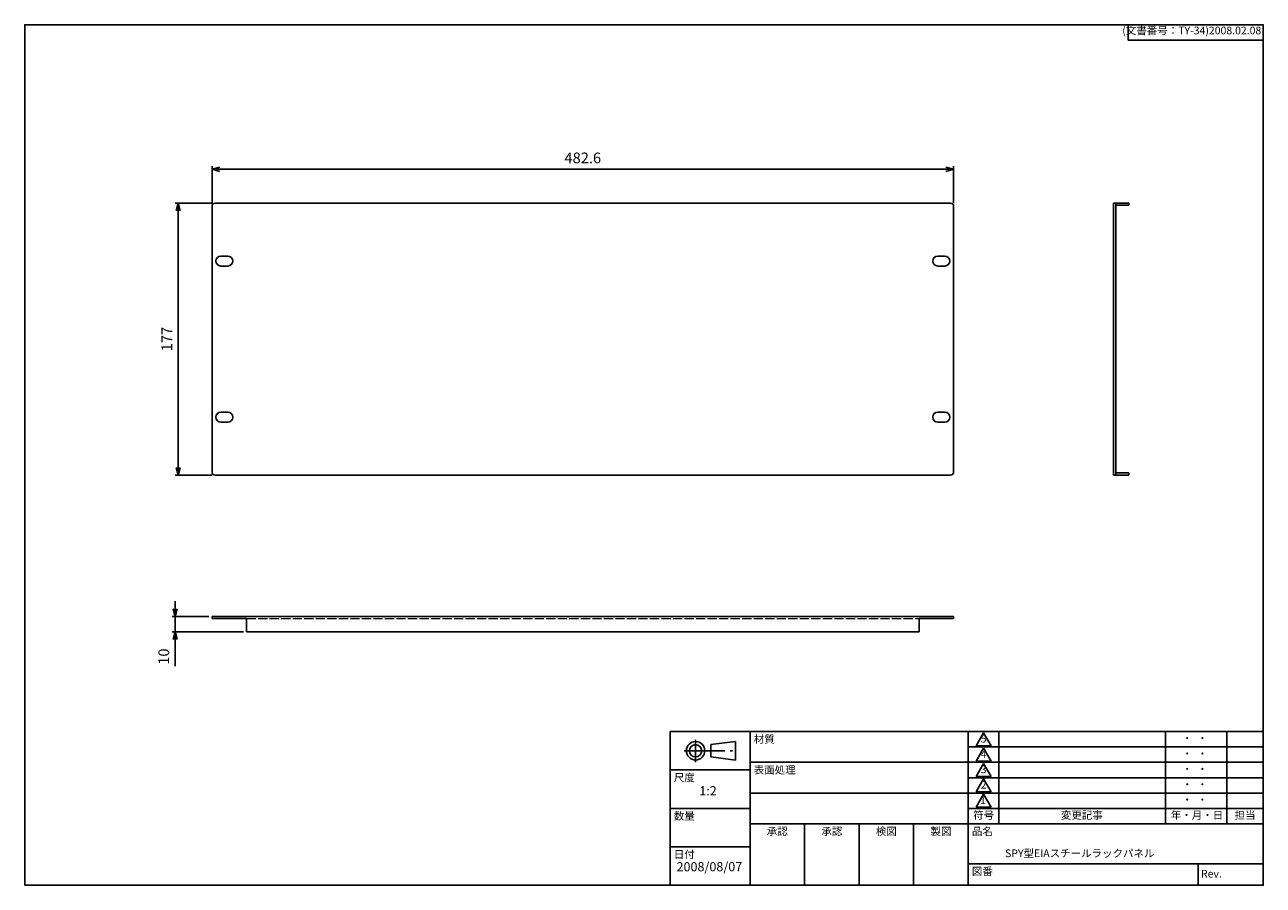
# Model space of a CAD drawing. Units: millimetres. Extents: x 5 to 811, y 5 to 565.
import ezdxf
from ezdxf.enums import TextEntityAlignment as Align

# ---------------------------------------------------------------- set-up
doc = ezdxf.new("R2010")
doc.units = ezdxf.units.MM
doc.header["$LTSCALE"] = 2
doc.linetypes.add('AM_ISO02W050x2', pattern=[3.75, 3, -0.75])
doc.linetypes.add('gen7a', pattern=[6.875, 4.75, -0.875, 0.375, -0.875])
doc.layers.add('7A', color=4, linetype='gen7a')
doc.layers.add('RAHM2', color=1, linetype='Continuous')
for name, color, linetype, lineweight in [('AM_5', 3, 'Continuous', 25), ('ﾊﾟﾈﾙ', 7, 'Continuous', 25), ('ﾊﾟﾈﾙ0', 7, 'AM_ISO02W050x2', 13)]:
    doc.layers.add(name, color=color, linetype=linetype, lineweight=lineweight)
doc.styles.get("Standard").update_dxf_attribs({"font": 'ISOCP.SHX', "bigfont": 'EXTFONT.SHX'})
doc.dimstyles.new('AM_ISO$0', dxfattribs={"dimtxt": 3.5, "dimasz": 2.5, "dimexe": 1, "dimexo": 1, "dimgap": 1.5, "dimtad": 1, "dimdsep": 46, "dimtxsty": 'Standard', "dimblk": 'OPEN30', "dimcen": 0, "dimclrd": 3, "dimclre": 3, "dimclrt": 2, "dimadec": 0, "dimazin": 2, "dimtp": 0.1, "dimtm": 0.1, "dimtfac": 0.71, "dimtmove": 0, "dimatfit": 3, "dimldrblk": 'OPEN30', "dimfxl": 0, "dimlwd": -1, "dimlwe": -1, "dimarcsym": 0})

# ---------------------------------------------------------------- blocks, each defined once
blk = doc.blocks.new('TK-A3')
for p, q in [((359, 280), (359, 275)), ((359, 275), (403, 275))]:
    blk.add_line(p, q)
blk.add_lwpolyline([(0, 0), (403, 0), (403, 280), (0, 280)], close=True)
at = {"insert": (402.36, 276.11), "char_height": 2.5, "width": 43.0784, "attachment_point": 9}
blk.add_mtext('(文書番号：TY-34)2008.02.08', dxfattribs=at)
blk = doc.blocks.new('TK-TITLE')
for p, q in [((-193, 50), (-193, 0)), ((0, 50), (-193, 50)), ((-167, 50), (-167, 0)), ((-96, 50), (-96, 0)), ((0, 0), (0, 50)), ((-179.72, 45.75), (-171.72, 46.75)), ((-179.72, 41.75), (-179.72, 45.75)), ((-171.72, 46.75), (-171.72, 40.75)), ((-171.72, 40.75), (-179.72, 41.75)), ((-167, 37.5), (-193, 37.5)), ((-167, 40), (-96, 40)), ((-167, 30), (-96, 30)), ((-167, 25), (-193, 25)), ((-167, 20), (-96, 20)), ((-149.25, 20), (-149.25, 0)), ((-131.5, 20), (-131.5, 0)), ((-113.75, 20), (-113.75, 0)), ((-96, 20), (0, 20)), ((-167, 12.5), (-193, 12.5)), ((-96, 7), (0, 7)), ((-21.18, 0), (-21.18, 7)), ((-193, 0), (0, 0))]:
    blk.add_line(p, q)
for radius in [3, 2]:
    blk.add_circle((-184.72, 43.75), radius)
at = {"layer": '7A'}
for q in [(-184.72, 47.32), (-188.44, 43.75), (-170.94, 43.75), (-184.72, 40.04)]:
    blk.add_line((-184.72, 43.75), q, dxfattribs=at)
at = {"layer": 'RAHM2'}
for p, q in [((-91, 49.6), (-93.42, 45.4)), ((-88.58, 45.4), (-91, 49.6)), ((-86, 50), (-86, 20)), ((-31.82, 50), (-31.82, 20)), ((-11.82, 50), (-11.82, 20)), ((-96, 45), (0, 45)), ((-93.42, 45.4), (-88.58, 45.4)), ((-91, 44.6), (-93.42, 40.4)), ((-88.58, 40.4), (-91, 44.6)), ((-93.42, 40.4), (-88.58, 40.4)), ((-96, 40), (0, 40)), ((-91, 39.6), (-93.42, 35.4)), ((-88.58, 35.4), (-91, 39.6)), ((-96, 35), (0, 35)), ((-93.42, 35.4), (-88.58, 35.4)), ((-91, 34.6), (-93.42, 30.4)), ((-88.58, 30.4), (-91, 34.6)), ((-96, 30), (0, 30)), ((-93.42, 30.4), (-88.58, 30.4)), ((-91, 29.6), (-93.42, 25.4)), ((-88.58, 25.4), (-91, 29.6)), ((-96, 25), (0, 25)), ((-93.42, 25.4), (-88.58, 25.4))]:
    blk.add_line(p, q, dxfattribs=at)
for tag, p, height in [('GEN-TITLE-MAT1', (-148.96, 43.3), 3), ('GEN-TITLE-MAT2', (-148.96, 33.3), 3), ('GEN-TITLE-DES1', (-84.14, 12.83), 3.5), ('GEN-TITLE-DES2', (-84, 9.15), 2.5), ('GEN-TITLE-NR1', (-84, 2), 3), ('GEN-TITLE-NR2', (-8, 1.71), 2.5)]:
    blk.add_attdef(tag, p, '', height=height)
for tag, p in [('GEN-TITLE-SCA', (-177.82, 28.3)), ('GEN-TITLE-QTY', (-175.61, 15.8))]:
    blk.add_attdef(tag, text='', height=3).set_placement(p, align=Align.BOTTOM_RIGHT)
blk.add_attdef('GEN-TITLE-DAT', text='', height=3).set_placement((-180.22, 3.59), align=Align.BOTTOM_CENTER)
for s, p in [('5', (-91, 45.65)), ('4', (-91, 40.65)), ('3', (-91, 35.65)), ('2', (-91, 30.65)), ('1', (-91.19, 25.65))]:
    blk.add_text(s, height=2.5, dxfattribs=at).set_placement(p, align=Align.BOTTOM_CENTER)
at = {"layer": 'RAHM2', "char_height": 2.5}
for s, insert, width, attachment_point in [('材質', (-165.8, 48.8), 60, 1), ('・  ・   ', (-22.28, 47.5), 20, 5), ('・  ・   ', (-22.28, 42.5), 20, 5), ('尺度', (-191.8, 36.3), 20, 1), ('表面処理', (-165.8, 38.8), 60, 1), ('・  ・   ', (-22.28, 37.5), 20, 5), ('・  ・   ', (-22.28, 32.5), 20, 5), ('・  ・   ', (-22.28, 27.5), 20, 5), ('符号', (-91, 22.5), 10, 5), ('変更記事', (-59, 22.5), 45, 5), ('年・月・日', (-21.56, 22.5), 20, 5), ('担当', (-5.91, 22.5), 15, 5), ('数量', (-191.8, 23.8), 20, 1), ('承認', (-158.13, 18.8), 17, 2), ('承認', (-140.38, 18.8), 17, 2), ('検図', (-122.63, 18.8), 17, 2), ('製図', (-104.88, 18.8), 17, 2), ('品名', (-94.8, 18.8), 90, 1), ('日付', (-191.8, 11.3), 60, 1), ('図番', (-94.8, 5.8), 90, 1), ('Rev.', (-16.86, 3.43), 7.9365, 5)]:
    blk.add_mtext(s, dxfattribs=dict(at, insert=insert, width=width, attachment_point=attachment_point))
blk = doc.blocks.new('_Open30')
at = {"color": 0, "linetype": 'ByBlock', "lineweight": -2}
for p, q in [((-1, 0.27), (0, 0)), ((0, 0), (-1, -0.27)), ((0, 0), (-1, 0))]:
    blk.add_line(p, q, dxfattribs=at)
blk = doc.blocks.new('*D15')
at = {"layer": 'AM_5', "color": 3}
for p, q in [((126.88, 448.93), (102.88, 448.93)), ((104.88, 443.93), (104.88, 276.93)), ((126.88, 271.93), (102.88, 271.93))]:
    blk.add_line(p, q, dxfattribs=at)
at = {"layer": 'Defpoints', "color": 0}
for p in [(128.88, 448.93), (104.88, 271.93), (128.88, 271.93)]:
    blk.add_point(p, dxfattribs=at)
at = {"layer": 'AM_5', "color": 3, "xscale": 5, "yscale": 5, "zscale": 5}
for p, rotation in [((104.88, 448.93), 90), ((104.88, 271.93), 270)]:
    blk.add_blockref('_Open30', p, dxfattribs=dict(at, rotation=rotation))
at = {"layer": 'AM_5', "color": 2, "insert": (98.38, 360.43), "char_height": 7, "attachment_point": 5, "rotation": 90}
blk.add_mtext('177', dxfattribs=at)
blk = doc.blocks.new('*D16')
at = {"layer": 'AM_5', "color": 3}
for p, q in [((102.88, 184.93), (102.88, 189.93)), ((124.88, 179.93), (100.88, 179.93)), ((102.88, 179.93), (102.88, 169.93)), ((147.38, 169.93), (100.88, 169.93)), ((102.88, 164.93), (102.88, 147.63))]:
    blk.add_line(p, q, dxfattribs=at)
at = {"layer": 'Defpoints', "color": 0}
for p in [(126.88, 179.93), (102.88, 169.93), (149.38, 169.93)]:
    blk.add_point(p, dxfattribs=at)
at = {"layer": 'AM_5', "color": 3, "xscale": 5, "yscale": 5, "zscale": 5}
for p, rotation in [((102.88, 179.93), 270), ((102.88, 169.93), 90)]:
    blk.add_blockref('_Open30', p, dxfattribs=dict(at, rotation=rotation))
at = {"layer": 'AM_5', "color": 2, "insert": (96.38, 153.78), "char_height": 7, "attachment_point": 5, "rotation": 90}
blk.add_mtext('10', dxfattribs=at)
blk = doc.blocks.new('*D17')
at = {"layer": 'AM_5', "color": 3}
for p, q in [((126.88, 448.93), (126.88, 472.93)), ((131.88, 470.93), (604.48, 470.93)), ((609.48, 448.93), (609.48, 472.93))]:
    blk.add_line(p, q, dxfattribs=at)
at = {"layer": 'Defpoints', "color": 0}
for p in [(609.48, 470.93), (126.88, 446.93), (609.48, 446.93)]:
    blk.add_point(p, dxfattribs=at)
at = {"layer": 'AM_5', "color": 3, "xscale": 5, "yscale": 5, "zscale": 5, "rotation": 180}
blk.add_blockref('_Open30', (126.88, 470.93), dxfattribs=at)
at = {"layer": 'AM_5', "color": 3, "xscale": 5, "yscale": 5, "zscale": 5}
blk.add_blockref('_Open30', (609.48, 470.93), dxfattribs=at)
at = {"layer": 'AM_5', "color": 2, "insert": (368.18, 477.43), "char_height": 7, "attachment_point": 5}
blk.add_mtext('482.6', dxfattribs=at)

msp = doc.modelspace()

# ---------------------------------------------------------------- linework, layer by layer
at = {"layer": 'ﾊﾟﾈﾙ'}
for p, q in [((126.88, 446.932), (126.88, 273.932)), ((607.48, 448.932), (128.88, 448.932)), ((609.48, 446.932), (609.48, 273.932)), ((713.598, 448.932), (723.598, 448.932)), ((713.598, 271.932), (713.598, 448.932)), ((714.998, 448.932), (714.998, 271.932)), ((723.598, 447.532), (714.998, 447.532)), ((723.598, 448.932), (723.598, 447.532)), ((137.13, 414.482), (132.63, 414.482)), ((599.24, 414.48), (603.74, 414.48)), ((132.63, 407.982), (137.13, 407.982)), ((603.74, 407.98), (599.24, 407.98)), ((137.13, 312.882), (132.63, 312.882)), ((132.63, 306.382), (137.13, 306.382)), ((599.24, 312.88), (603.74, 312.88)), ((603.74, 306.38), (599.24, 306.38)), ((128.88, 271.932), (607.48, 271.932)), ((713.598, 271.932), (723.598, 271.932)), ((723.598, 273.332), (714.998, 273.332)), ((723.598, 271.932), (723.598, 273.332)), ((126.88, 179.932), (609.48, 179.932)), ((126.88, 179.932), (126.88, 178.532)), ((126.88, 178.532), (146.88, 178.532)), ((149.38, 178.532), (146.88, 178.532)), ((149.38, 169.932), (149.38, 178.532)), ((609.48, 178.532), (586.98, 178.532)), ((586.98, 169.932), (586.98, 178.532)), ((609.48, 179.932), (609.48, 178.532)), ((586.98, 169.932), (149.38, 169.932))]:
    msp.add_line(p, q, dxfattribs=at)
for centre, radius, start, end in [((128.88, 446.932), 2, 90, 180), ((607.48, 446.932), 2, 0, 90), ((132.63, 411.232), 3.25, 90, 270), ((137.13, 411.232), 3.25, 270, 90), ((599.24, 411.23), 3.25, 90, 270), ((603.74, 411.23), 3.25, 270, 90), ((132.63, 309.632), 3.25, 90, 270), ((137.13, 309.632), 3.25, 270, 90), ((599.24, 309.63), 3.25, 90, 270), ((603.74, 309.63), 3.25, 270, 90), ((128.88, 273.932), 2, 180, 270), ((607.48, 273.932), 2, 270, 0)]:
    msp.add_arc(centre, radius, start, end, dxfattribs=at)
at = {"layer": 'ﾊﾟﾈﾙ0'}
msp.add_line((149.38, 178.532), (586.98, 178.532), dxfattribs=at)

# ---------------------------------------------------------------- block references
at = {"lineweight": 0, "xscale": 2, "yscale": 2, "zscale": 2}
msp.add_blockref('TK-A3', (5, 5), dxfattribs=at)
msp.add_blockref('TK-TITLE', (811, 5), dxfattribs=at).add_auto_attribs({'GEN-TITLE-DAT': '2008/08/07', 'GEN-TITLE-SCA': '1:2', 'GEN-TITLE-DES2': 'SPY型EIAスチールラックパネル'})

# ---------------------------------------------------------------- dimensions: what is measured, and where the dimension line sits
at = {"layer": 'AM_5'}
dim = msp.add_linear_dim(base=(609.48, 470.932), p1=(126.88, 446.932), p2=(609.48, 446.932), dimstyle='AM_ISO$0', override={"dimscale": 2}, dxfattribs=at)
dim.commit()
dim.dimension.update_dxf_attribs({"geometry": '*D17', "text_midpoint": (368.18, 477.432)})
for base, p1, p2, picture, middle in [((104.88, 271.932), (128.88, 448.932), (128.88, 271.932), '*D15', (98.38, 360.432)), ((102.88, 169.932), (126.88, 179.932), (149.38, 169.932), '*D16', (96.38, 153.779))]:
    dim = msp.add_linear_dim(base=base, p1=p1, p2=p2, angle=90, dimstyle='AM_ISO$0', override={"dimscale": 2}, dxfattribs=at)
    dim.commit()
    dim.dimension.update_dxf_attribs({"geometry": picture, "text_midpoint": middle})

doc.saveas('drawing.dxf')
